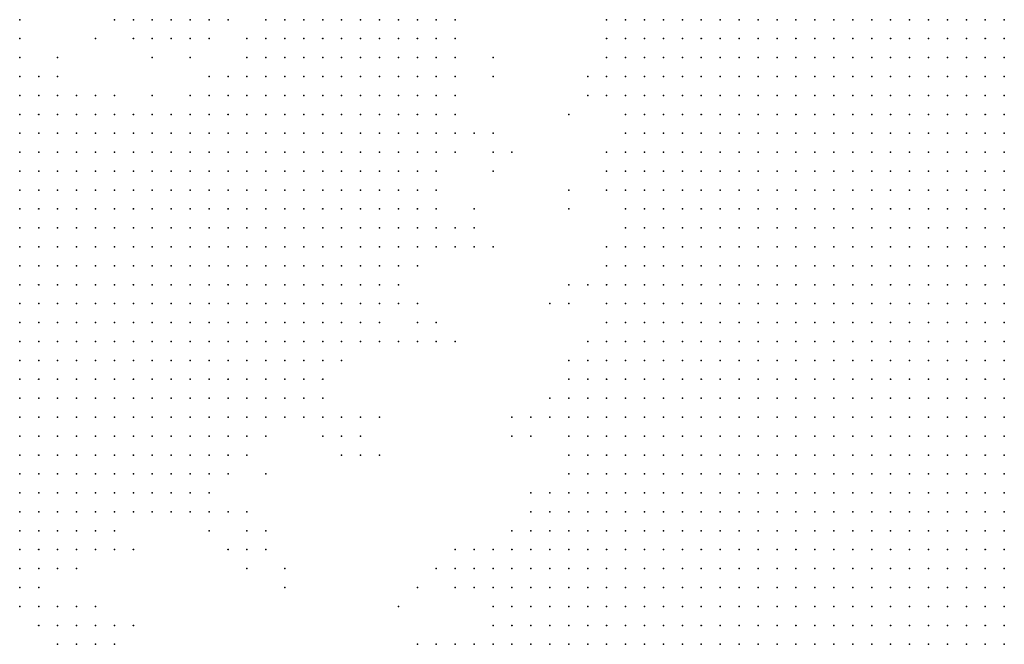
# Model space of a CAD drawing. Units: inches. Extents: x -0.86 to 0.86, y -1.11 to 1.11.
# Drawn here: x -0.1 to 0, y -0.97 to -0.9 of the extents above; entities that cross this region are included whole.
import ezdxf

# ---------------------------------------------------------------- set-up
doc = ezdxf.new("R2010")
doc.units = ezdxf.units.IN
doc.header["$MEASUREMENT"] = 0
doc.header["$PDMODE"] = 32
doc.header["$PDSIZE"] = 1e-05
for name, color, linetype in [('layer10', 10, 'Continuous'), ('layer11', 11, 'Continuous'), ('layer112', 112, 'Continuous'), ('layer12', 12, 'Continuous'), ('layer13', 13, 'Continuous'), ('layer131', 131, 'Continuous'), ('layer14', 14, 'Continuous'), ('layer15', 15, 'Continuous'), ('layer151', 151, 'Continuous'), ('layer16', 16, 'Continuous'), ('layer17', 17, 'Continuous'), ('layer171', 171, 'Continuous'), ('layer172', 172, 'Continuous'), ('layer18', 18, 'Continuous'), ('layer19', 19, 'Continuous'), ('layer20', 20, 'Continuous'), ('layer21', 21, 'Continuous'), ('layer24', 24, 'Continuous'), ('layer26', 26, 'Continuous'), ('layer27', 27, 'Continuous'), ('layer28', 28, 'Continuous'), ('layer29', 29, 'Continuous'), ('layer30', 30, 'Continuous'), ('layer31', 31, 'Continuous'), ('layer32', 32, 'Continuous'), ('layer33', 33, 'Continuous'), ('layer34', 34, 'Continuous'), ('layer35', 35, 'Continuous'), ('layer36', 36, 'Continuous'), ('layer37', 37, 'Continuous'), ('layer38', 38, 'Continuous'), ('layer39', 39, 'Continuous'), ('layer41', 41, 'Continuous'), ('layer43', 43, 'Continuous'), ('layer44', 44, 'Continuous'), ('layer45', 45, 'Continuous'), ('layer46', 46, 'Continuous'), ('layer47', 47, 'Continuous'), ('layer48', 48, 'Continuous'), ('layer49', 49, 'Continuous'), ('layer50', 50, 'Continuous'), ('layer51', 51, 'Continuous'), ('layer52', 52, 'Continuous'), ('layer53', 53, 'Continuous'), ('layer54', 54, 'Continuous'), ('layer55', 55, 'Continuous'), ('layer56', 56, 'Continuous'), ('layer58', 58, 'Continuous'), ('layer62', 62, 'Continuous'), ('layer67', 67, 'Continuous'), ('layer68', 68, 'Continuous'), ('layer69', 69, 'Continuous'), ('layer7', 7, 'Continuous'), ('layer71', 71, 'Continuous'), ('layer72', 72, 'Continuous'), ('layer73', 73, 'Continuous'), ('layer74', 74, 'Continuous'), ('layer75', 75, 'Continuous'), ('layer76', 76, 'Continuous'), ('layer77', 77, 'Continuous'), ('layer8', 8, 'Continuous'), ('layer84', 84, 'Continuous'), ('layer88', 88, 'Continuous'), ('layer89', 89, 'Continuous'), ('layer9', 9, 'Continuous')]:
    doc.layers.add(name, color=color, linetype=linetype)

msp = doc.modelspace()

# ---------------------------------------------------------------- linework, layer by layer
at = {"layer": 'layer10', "color": 10}
for p in [(-0.0066, -0.9136), (-0.0046, -0.9136), (-0.0146, -0.9156), (-0.0126, -0.9156), (-0.0106, -0.9156), (-0.0086, -0.9156), (-0.0066, -0.9156), (-0.0046, -0.9156), (-0.0026, -0.9156), (-0.0006, -0.9156), (0.0014, -0.9156), (0.0034, -0.9156), (-0.0186, -0.9176), (-0.0166, -0.9176), (-0.0146, -0.9176), (-0.0126, -0.9176), (-0.0106, -0.9176), (-0.0086, -0.9176), (-0.0066, -0.9176), (-0.0046, -0.9176), (-0.0026, -0.9176), (-0.0006, -0.9176), (0.0014, -0.9176), (0.0034, -0.9176), (-0.0206, -0.9196), (-0.0186, -0.9196), (-0.0166, -0.9196), (-0.0146, -0.9196), (-0.0126, -0.9196), (-0.0106, -0.9196), (-0.0086, -0.9196), (-0.0066, -0.9196), (-0.0046, -0.9196), (-0.0026, -0.9196), (-0.0006, -0.9196), (0.0014, -0.9196), (0.0034, -0.9196), (-0.0226, -0.9216), (-0.0206, -0.9216), (-0.0186, -0.9216), (-0.0166, -0.9216), (-0.0146, -0.9216), (-0.0126, -0.9216), (-0.0106, -0.9216), (-0.0086, -0.9216), (-0.0066, -0.9216), (-0.0046, -0.9216), (-0.0026, -0.9216), (-0.0006, -0.9216), (0.0014, -0.9216), (0.0034, -0.9216), (-0.0246, -0.9236), (-0.0226, -0.9236), (-0.0206, -0.9236), (-0.0186, -0.9236), (-0.0166, -0.9236), (-0.0146, -0.9236), (-0.0126, -0.9236), (-0.0106, -0.9236), (-0.0086, -0.9236), (-0.0066, -0.9236), (-0.0046, -0.9236), (-0.0026, -0.9236), (-0.0006, -0.9236), (0.0014, -0.9236), (0.0034, -0.9236), (-0.0266, -0.9256), (-0.0246, -0.9256), (-0.0226, -0.9256), (-0.0206, -0.9256), (-0.0186, -0.9256), (-0.0166, -0.9256), (-0.0146, -0.9256), (-0.0126, -0.9256), (-0.0106, -0.9256), (-0.0086, -0.9256), (-0.0066, -0.9256), (-0.0046, -0.9256), (-0.0026, -0.9256), (-0.0006, -0.9256), (0.0014, -0.9256), (0.0034, -0.9256), (-0.0286, -0.9276), (-0.0266, -0.9276), (-0.0246, -0.9276), (-0.0226, -0.9276), (-0.0206, -0.9276), (-0.0186, -0.9276), (-0.0166, -0.9276), (-0.0146, -0.9276), (-0.0126, -0.9276), (-0.0106, -0.9276), (-0.0086, -0.9276), (-0.0066, -0.9276), (-0.0046, -0.9276), (-0.0026, -0.9276), (-0.0006, -0.9276), (0.0014, -0.9276), (0.0034, -0.9276), (-0.0306, -0.9296), (-0.0286, -0.9296), (-0.0266, -0.9296), (-0.0246, -0.9296), (-0.0226, -0.9296), (-0.0206, -0.9296), (-0.0186, -0.9296), (-0.0166, -0.9296), (-0.0146, -0.9296), (-0.0306, -0.9316), (-0.0286, -0.9316), (-0.0266, -0.9316), (-0.0246, -0.9316), (-0.0226, -0.9316), (-0.0206, -0.9316), (-0.0186, -0.9316), (-0.0326, -0.9336), (-0.0306, -0.9336), (-0.0286, -0.9336), (-0.0266, -0.9336), (-0.0246, -0.9336), (-0.0226, -0.9336), (-0.0326, -0.9356), (-0.0306, -0.9356), (-0.0286, -0.9356), (-0.0266, -0.9356), (-0.0246, -0.9356), (-0.0346, -0.9376), (-0.0326, -0.9376), (-0.0306, -0.9376), (-0.0286, -0.9376), (-0.0346, -0.9396), (-0.0326, -0.9396), (-0.0306, -0.9396), (-0.0366, -0.9416), (-0.0346, -0.9416), (-0.0326, -0.9416), (-0.0306, -0.9416), (-0.0366, -0.9436), (-0.0346, -0.9436), (-0.0326, -0.9436), (-0.0386, -0.9456), (-0.0366, -0.9456), (-0.0346, -0.9456), (-0.0386, -0.9476), (-0.0366, -0.9476), (-0.0406, -0.9496), (-0.0386, -0.9496), (-0.0366, -0.9496), (-0.0406, -0.9516), (-0.0386, -0.9516), (-0.0426, -0.9536), (-0.0406, -0.9536), (-0.0426, -0.9556), (-0.0406, -0.9556), (-0.0446, -0.9576), (-0.0426, -0.9576), (-0.0466, -0.9596), (-0.0446, -0.9596), (-0.0426, -0.9596), (-0.0466, -0.9616), (-0.0446, -0.9616), (-0.0466, -0.9636), (-0.0486, -0.9656), (-0.0466, -0.9656), (-0.0506, -0.9676), (-0.0486, -0.9676)]:
    msp.add_point(p, dxfattribs=at)
at = {"layer": 'layer11', "color": 11}
for p in [(-0.0146, -0.9016), (-0.0126, -0.9016), (-0.0106, -0.9016), (-0.0086, -0.9016), (-0.0066, -0.9016), (-0.0046, -0.9016), (-0.0026, -0.9016), (-0.0006, -0.9016), (-0.0186, -0.9036), (-0.0166, -0.9036), (-0.0146, -0.9036), (-0.0126, -0.9036), (-0.0106, -0.9036), (-0.0086, -0.9036), (-0.0066, -0.9036), (-0.0046, -0.9036), (-0.0026, -0.9036), (-0.0006, -0.9036), (0.0014, -0.9036), (0.0034, -0.9036), (-0.0206, -0.9056), (-0.0186, -0.9056), (-0.0166, -0.9056), (-0.0146, -0.9056), (-0.0126, -0.9056), (-0.0106, -0.9056), (-0.0086, -0.9056), (-0.0066, -0.9056), (-0.0046, -0.9056), (-0.0026, -0.9056), (-0.0006, -0.9056), (0.0014, -0.9056), (0.0034, -0.9056), (-0.0226, -0.9076), (-0.0206, -0.9076), (-0.0186, -0.9076), (-0.0166, -0.9076), (-0.0146, -0.9076), (-0.0126, -0.9076), (-0.0106, -0.9076), (-0.0086, -0.9076), (-0.0066, -0.9076), (-0.0046, -0.9076), (-0.0026, -0.9076), (-0.0006, -0.9076), (0.0014, -0.9076), (0.0034, -0.9076), (-0.0246, -0.9096), (-0.0226, -0.9096), (-0.0206, -0.9096), (-0.0186, -0.9096), (-0.0166, -0.9096), (-0.0146, -0.9096), (-0.0126, -0.9096), (-0.0106, -0.9096), (-0.0086, -0.9096), (-0.0066, -0.9096), (-0.0046, -0.9096), (-0.0026, -0.9096), (-0.0006, -0.9096), (0.0014, -0.9096), (0.0034, -0.9096), (-0.0266, -0.9116), (-0.0246, -0.9116), (-0.0226, -0.9116), (-0.0206, -0.9116), (-0.0186, -0.9116), (-0.0166, -0.9116), (-0.0146, -0.9116), (-0.0126, -0.9116), (-0.0106, -0.9116), (-0.0086, -0.9116), (-0.0066, -0.9116), (-0.0046, -0.9116), (-0.0026, -0.9116), (-0.0006, -0.9116), (0.0014, -0.9116), (0.0034, -0.9116), (-0.0286, -0.9136), (-0.0266, -0.9136), (-0.0246, -0.9136), (-0.0226, -0.9136), (-0.0206, -0.9136), (-0.0186, -0.9136), (-0.0166, -0.9136), (-0.0146, -0.9136), (-0.0126, -0.9136), (-0.0106, -0.9136), (-0.0086, -0.9136), (-0.0026, -0.9136), (-0.0006, -0.9136), (0.0014, -0.9136), (0.0034, -0.9136), (-0.0286, -0.9156), (-0.0266, -0.9156), (-0.0246, -0.9156), (-0.0226, -0.9156), (-0.0206, -0.9156), (-0.0186, -0.9156), (-0.0166, -0.9156), (-0.0306, -0.9176), (-0.0286, -0.9176), (-0.0266, -0.9176), (-0.0246, -0.9176), (-0.0226, -0.9176), (-0.0206, -0.9176), (-0.0306, -0.9196), (-0.0286, -0.9196), (-0.0266, -0.9196), (-0.0246, -0.9196), (-0.0226, -0.9196), (-0.0326, -0.9216), (-0.0306, -0.9216), (-0.0286, -0.9216), (-0.0266, -0.9216), (-0.0246, -0.9216), (-0.0326, -0.9236), (-0.0306, -0.9236), (-0.0286, -0.9236), (-0.0266, -0.9236), (-0.0326, -0.9256), (-0.0306, -0.9256), (-0.0286, -0.9256), (-0.0346, -0.9276), (-0.0326, -0.9276), (-0.0306, -0.9276), (-0.0346, -0.9296), (-0.0326, -0.9296), (-0.0346, -0.9316), (-0.0326, -0.9316), (-0.0366, -0.9336), (-0.0346, -0.9336), (-0.0366, -0.9356), (-0.0346, -0.9356), (-0.0366, -0.9376), (-0.0386, -0.9396), (-0.0366, -0.9396), (-0.0386, -0.9416), (-0.0406, -0.9436), (-0.0386, -0.9436), (-0.0406, -0.9456), (-0.0406, -0.9476), (-0.0426, -0.9496), (-0.0426, -0.9516), (-0.0446, -0.9536), (-0.0446, -0.9556), (-0.0466, -0.9576), (-0.0486, -0.9596), (-0.0486, -0.9616), (-0.0486, -0.9636)]:
    msp.add_point(p, dxfattribs=at)
at = {"layer": 'layer112', "color": 112}
msp.add_point((-0.0526, -0.9216), dxfattribs=at)
at = {"layer": 'layer12', "color": 12}
for p in [(-0.0286, -0.9016), (-0.0266, -0.9016), (-0.0246, -0.9016), (-0.0226, -0.9016), (-0.0206, -0.9016), (-0.0186, -0.9016), (-0.0166, -0.9016), (0.0014, -0.9016), (0.0034, -0.9016), (-0.0306, -0.9036), (-0.0286, -0.9036), (-0.0266, -0.9036), (-0.0246, -0.9036), (-0.0226, -0.9036), (-0.0206, -0.9036), (-0.0306, -0.9056), (-0.0286, -0.9056), (-0.0266, -0.9056), (-0.0246, -0.9056), (-0.0226, -0.9056), (-0.0326, -0.9076), (-0.0306, -0.9076), (-0.0286, -0.9076), (-0.0266, -0.9076), (-0.0246, -0.9076), (-0.0326, -0.9096), (-0.0306, -0.9096), (-0.0286, -0.9096), (-0.0266, -0.9096), (-0.0326, -0.9116), (-0.0306, -0.9116), (-0.0286, -0.9116), (-0.0326, -0.9136), (-0.0306, -0.9136), (-0.0326, -0.9156), (-0.0306, -0.9156), (-0.0346, -0.9176), (-0.0326, -0.9176), (-0.0346, -0.9196), (-0.0326, -0.9196), (-0.0346, -0.9216), (-0.0346, -0.9236), (-0.0366, -0.9256), (-0.0346, -0.9256), (-0.0366, -0.9276), (-0.0366, -0.9296), (-0.0366, -0.9316), (-0.0386, -0.9336), (-0.0386, -0.9356), (-0.0386, -0.9376), (-0.0406, -0.9396), (-0.0406, -0.9416), (-0.0426, -0.9456), (-0.0426, -0.9476), (-0.0446, -0.9516), (-0.0466, -0.9556), (-0.0486, -0.9576), (-0.0506, -0.9656), (-0.0526, -0.9676)]:
    msp.add_point(p, dxfattribs=at)
at = {"layer": 'layer13', "color": 13}
for p in [(-0.0346, -0.9016), (-0.0326, -0.9016), (-0.0306, -0.9016), (-0.0346, -0.9036), (-0.0326, -0.9036), (-0.0346, -0.9056), (-0.0326, -0.9056), (-0.0346, -0.9076), (-0.0346, -0.9096), (-0.0346, -0.9116), (-0.0346, -0.9136), (-0.0366, -0.9156), (-0.0346, -0.9156), (-0.0366, -0.9176), (-0.0366, -0.9196), (-0.0366, -0.9216), (-0.0366, -0.9236), (-0.0386, -0.9276), (-0.0386, -0.9296), (-0.0386, -0.9316), (-0.0426, -0.9416), (-0.0426, -0.9436)]:
    msp.add_point(p, dxfattribs=at)
at = {"layer": 'layer131', "color": 131}
msp.add_point((-0.0586, -0.9676), dxfattribs=at)
at = {"layer": 'layer14', "color": 14}
for p in [(-0.0366, -0.9016), (-0.0366, -0.9036), (-0.0366, -0.9056), (-0.0366, -0.9076), (-0.0366, -0.9096), (-0.0366, -0.9116), (-0.0366, -0.9136), (-0.0406, -0.9376), (-0.0506, -0.9576), (-0.0506, -0.9596), (-0.0506, -0.9636)]:
    msp.add_point(p, dxfattribs=at)
at = {"layer": 'layer15', "color": 15}
for p in [(-0.0386, -0.9176), (-0.0386, -0.9256), (-0.0406, -0.9296), (-0.0446, -0.9436)]:
    msp.add_point(p, dxfattribs=at)
at = {"layer": 'layer151', "color": 151}
msp.add_point((-0.0606, -0.9636), dxfattribs=at)
at = {"layer": 'layer16', "color": 16}
for p in [(-0.0386, -0.9016), (-0.0386, -0.9036), (-0.0386, -0.9056), (-0.0386, -0.9076), (-0.0386, -0.9196), (-0.0486, -0.9556)]:
    msp.add_point(p, dxfattribs=at)
at = {"layer": 'layer17', "color": 17}
msp.add_point((-0.0386, -0.9156), dxfattribs=at)
at = {"layer": 'layer171', "color": 171}
msp.add_point((-0.0746, -0.9496), dxfattribs=at)
at = {"layer": 'layer172', "color": 172}
msp.add_point((-0.0826, -0.9056), dxfattribs=at)
at = {"layer": 'layer18', "color": 18}
msp.add_point((-0.0466, -0.9536), dxfattribs=at)
at = {"layer": 'layer19', "color": 19}
msp.add_point((-0.0526, -0.9576), dxfattribs=at)
at = {"layer": 'layer20', "color": 20}
for p in [(-0.0386, -0.9096), (-0.0546, -0.9676)]:
    msp.add_point(p, dxfattribs=at)
at = {"layer": 'layer21', "color": 21}
msp.add_point((-0.0406, -0.9076), dxfattribs=at)
at = {"layer": 'layer24', "color": 24}
msp.add_point((-0.0466, -0.9436), dxfattribs=at)
at = {"layer": 'layer26', "color": 26}
for p in [(-0.1006, -0.9096), (-0.1006, -0.9116), (-0.0986, -0.9116), (-0.1006, -0.9136), (-0.0986, -0.9136), (-0.0966, -0.9136), (-0.1006, -0.9156), (-0.0986, -0.9156), (-0.0966, -0.9156), (-0.1006, -0.9176), (-0.0986, -0.9176), (-0.0966, -0.9176), (-0.0946, -0.9176), (-0.1006, -0.9196), (-0.0986, -0.9196), (-0.0966, -0.9196), (-0.0946, -0.9196), (-0.1006, -0.9216), (-0.0986, -0.9216), (-0.0966, -0.9216), (-0.0946, -0.9216), (-0.0926, -0.9216), (-0.1006, -0.9236), (-0.0986, -0.9236), (-0.0966, -0.9236), (-0.0946, -0.9236), (-0.0926, -0.9236), (-0.1006, -0.9256), (-0.0986, -0.9256), (-0.0966, -0.9256), (-0.0946, -0.9256), (-0.0926, -0.9256), (-0.1006, -0.9276), (-0.0986, -0.9276), (-0.0966, -0.9276), (-0.0946, -0.9276), (-0.0926, -0.9276), (-0.1006, -0.9296), (-0.0986, -0.9296), (-0.0966, -0.9296), (-0.0946, -0.9296), (-0.0926, -0.9296), (-0.1006, -0.9316), (-0.0986, -0.9316), (-0.0966, -0.9316), (-0.0946, -0.9316), (-0.0926, -0.9316), (-0.1006, -0.9336), (-0.0986, -0.9336), (-0.0966, -0.9336), (-0.0946, -0.9336), (-0.0926, -0.9336), (-0.1006, -0.9356), (-0.0986, -0.9356), (-0.0966, -0.9356), (-0.0946, -0.9356), (-0.0926, -0.9356), (-0.1006, -0.9376), (-0.0986, -0.9376), (-0.0966, -0.9376), (-0.0946, -0.9376), (-0.1006, -0.9396), (-0.0986, -0.9396), (-0.0966, -0.9396), (-0.0946, -0.9396), (-0.1006, -0.9416), (-0.0986, -0.9416), (-0.0966, -0.9416), (-0.1006, -0.9436), (-0.0986, -0.9436), (-0.1006, -0.9456), (-0.0986, -0.9456), (-0.0546, -0.9576)]:
    msp.add_point(p, dxfattribs=at)
at = {"layer": 'layer27', "color": 27}
for p in [(-0.1006, -0.9056), (-0.1006, -0.9076), (-0.0986, -0.9096), (-0.0966, -0.9116), (-0.0946, -0.9116), (-0.0946, -0.9136), (-0.0926, -0.9136), (-0.0946, -0.9156), (-0.0926, -0.9156), (-0.0906, -0.9156), (-0.0886, -0.9156), (-0.0926, -0.9176), (-0.0906, -0.9176), (-0.0886, -0.9176), (-0.0866, -0.9176), (-0.0926, -0.9196), (-0.0906, -0.9196), (-0.0886, -0.9196), (-0.0866, -0.9196), (-0.0906, -0.9216), (-0.0886, -0.9216), (-0.0866, -0.9216), (-0.0846, -0.9216), (-0.0906, -0.9236), (-0.0886, -0.9236), (-0.0866, -0.9236), (-0.0846, -0.9236), (-0.0906, -0.9256), (-0.0886, -0.9256), (-0.0866, -0.9256), (-0.0846, -0.9256), (-0.0826, -0.9256), (-0.0906, -0.9276), (-0.0886, -0.9276), (-0.0866, -0.9276), (-0.0846, -0.9276), (-0.0826, -0.9276), (-0.0906, -0.9296), (-0.0886, -0.9296), (-0.0866, -0.9296), (-0.0846, -0.9296), (-0.0826, -0.9296), (-0.0906, -0.9316), (-0.0886, -0.9316), (-0.0866, -0.9316), (-0.0846, -0.9316), (-0.0826, -0.9316), (-0.0906, -0.9336), (-0.0886, -0.9336), (-0.0866, -0.9336), (-0.0846, -0.9336), (-0.0826, -0.9336), (-0.0906, -0.9356), (-0.0886, -0.9356), (-0.0866, -0.9356), (-0.0846, -0.9356), (-0.0826, -0.9356), (-0.0926, -0.9376), (-0.0906, -0.9376), (-0.0886, -0.9376), (-0.0866, -0.9376), (-0.0846, -0.9376), (-0.0926, -0.9396), (-0.0906, -0.9396), (-0.0886, -0.9396), (-0.0866, -0.9396), (-0.0846, -0.9396), (-0.0946, -0.9416), (-0.0926, -0.9416), (-0.0906, -0.9416), (-0.0886, -0.9416), (-0.0866, -0.9416), (-0.0966, -0.9436), (-0.0946, -0.9436), (-0.0926, -0.9436), (-0.0906, -0.9436), (-0.0886, -0.9436), (-0.0866, -0.9436), (-0.0966, -0.9456), (-0.0946, -0.9456), (-0.0926, -0.9456), (-0.0906, -0.9456), (-0.0886, -0.9456), (-0.1006, -0.9476), (-0.0986, -0.9476), (-0.0966, -0.9476), (-0.0946, -0.9476), (-0.0926, -0.9476), (-0.0906, -0.9476), (-0.1006, -0.9496), (-0.0986, -0.9496), (-0.0966, -0.9496), (-0.0946, -0.9496), (-0.1006, -0.9516), (-0.0986, -0.9516), (-0.0966, -0.9516), (-0.1006, -0.9536), (-0.0546, -0.9596)]:
    msp.add_point(p, dxfattribs=at)
at = {"layer": 'layer28', "color": 28}
for p in [(-0.0986, -0.9076), (-0.0966, -0.9096), (-0.0926, -0.9116), (-0.0906, -0.9136), (-0.0886, -0.9136), (-0.0866, -0.9136), (-0.0866, -0.9156), (-0.0846, -0.9156), (-0.0826, -0.9156), (-0.0846, -0.9176), (-0.0826, -0.9176), (-0.0806, -0.9176), (-0.0786, -0.9176), (-0.0846, -0.9196), (-0.0826, -0.9196), (-0.0806, -0.9196), (-0.0786, -0.9196), (-0.0766, -0.9196), (-0.0826, -0.9216), (-0.0806, -0.9216), (-0.0786, -0.9216), (-0.0766, -0.9216), (-0.0826, -0.9236), (-0.0806, -0.9236), (-0.0786, -0.9236), (-0.0766, -0.9236), (-0.0746, -0.9236), (-0.0806, -0.9256), (-0.0786, -0.9256), (-0.0766, -0.9256), (-0.0746, -0.9256), (-0.0806, -0.9276), (-0.0786, -0.9276), (-0.0766, -0.9276), (-0.0746, -0.9276), (-0.0806, -0.9296), (-0.0786, -0.9296), (-0.0766, -0.9296), (-0.0746, -0.9296), (-0.0806, -0.9316), (-0.0786, -0.9316), (-0.0766, -0.9316), (-0.0746, -0.9316), (-0.0806, -0.9336), (-0.0786, -0.9336), (-0.0766, -0.9336), (-0.0746, -0.9336), (-0.0806, -0.9356), (-0.0786, -0.9356), (-0.0766, -0.9356), (-0.0826, -0.9376), (-0.0806, -0.9376), (-0.0786, -0.9376), (-0.0766, -0.9376), (-0.0826, -0.9396), (-0.0806, -0.9396), (-0.0786, -0.9396), (-0.0846, -0.9416), (-0.0826, -0.9416), (-0.0806, -0.9416), (-0.0786, -0.9416), (-0.0846, -0.9436), (-0.0826, -0.9436), (-0.0806, -0.9436), (-0.0866, -0.9456), (-0.0846, -0.9456), (-0.0826, -0.9456), (-0.0886, -0.9476), (-0.0866, -0.9476), (-0.0846, -0.9476), (-0.0926, -0.9496), (-0.0906, -0.9496), (-0.0886, -0.9496), (-0.0866, -0.9496), (-0.0946, -0.9516), (-0.0926, -0.9516), (-0.0906, -0.9516), (-0.0986, -0.9536), (-0.0966, -0.9536), (-0.0946, -0.9536), (-0.0926, -0.9536), (-0.1006, -0.9556), (-0.0986, -0.9556), (-0.0966, -0.9556), (-0.1006, -0.9576)]:
    msp.add_point(p, dxfattribs=at)
at = {"layer": 'layer29', "color": 29}
for p in [(-0.1006, -0.9036), (-0.0946, -0.9096), (-0.0906, -0.9116), (-0.0886, -0.9116), (-0.0846, -0.9136), (-0.0826, -0.9136), (-0.0806, -0.9136), (-0.0786, -0.9136), (-0.0766, -0.9136), (-0.0746, -0.9136), (-0.0806, -0.9156), (-0.0786, -0.9156), (-0.0766, -0.9156), (-0.0746, -0.9156), (-0.0726, -0.9156), (-0.0766, -0.9176), (-0.0746, -0.9176), (-0.0726, -0.9176), (-0.0706, -0.9176), (-0.0746, -0.9196), (-0.0726, -0.9196), (-0.0706, -0.9196), (-0.0686, -0.9196), (-0.0746, -0.9216), (-0.0726, -0.9216), (-0.0706, -0.9216), (-0.0686, -0.9216), (-0.0726, -0.9236), (-0.0706, -0.9236), (-0.0686, -0.9236), (-0.0726, -0.9256), (-0.0706, -0.9256), (-0.0686, -0.9256), (-0.0726, -0.9276), (-0.0706, -0.9276), (-0.0686, -0.9276), (-0.0726, -0.9296), (-0.0706, -0.9296), (-0.0686, -0.9296), (-0.0726, -0.9316), (-0.0706, -0.9316), (-0.0686, -0.9316), (-0.0726, -0.9336), (-0.0706, -0.9336), (-0.0746, -0.9356), (-0.0726, -0.9356), (-0.0706, -0.9356), (-0.0746, -0.9376), (-0.0726, -0.9376), (-0.0766, -0.9396), (-0.0746, -0.9396), (-0.0766, -0.9416), (-0.0746, -0.9416), (-0.0786, -0.9436), (-0.0766, -0.9436), (-0.0806, -0.9456), (-0.0786, -0.9456), (-0.0826, -0.9476), (-0.0806, -0.9476), (-0.0846, -0.9496), (-0.0826, -0.9496), (-0.0886, -0.9516), (-0.0866, -0.9516), (-0.0906, -0.9536), (-0.0886, -0.9536), (-0.0946, -0.9556), (-0.0926, -0.9556), (-0.0986, -0.9576), (-0.0966, -0.9576), (-0.1006, -0.9596), (-0.0986, -0.9596)]:
    msp.add_point(p, dxfattribs=at)
at = {"layer": 'layer30', "color": 30}
for p in [(-0.0966, -0.9076), (-0.0766, -0.9096), (-0.0746, -0.9096), (-0.0726, -0.9096), (-0.0866, -0.9116), (-0.0846, -0.9116), (-0.0826, -0.9116), (-0.0806, -0.9116), (-0.0786, -0.9116), (-0.0766, -0.9116), (-0.0746, -0.9116), (-0.0726, -0.9116), (-0.0706, -0.9116), (-0.0686, -0.9116), (-0.0726, -0.9136), (-0.0706, -0.9136), (-0.0686, -0.9136), (-0.0666, -0.9136), (-0.0706, -0.9156), (-0.0686, -0.9156), (-0.0666, -0.9156), (-0.0646, -0.9156), (-0.0686, -0.9176), (-0.0666, -0.9176), (-0.0646, -0.9176), (-0.0666, -0.9196), (-0.0646, -0.9196), (-0.0666, -0.9216), (-0.0646, -0.9216), (-0.0666, -0.9236), (-0.0646, -0.9236), (-0.0666, -0.9256), (-0.0646, -0.9256), (-0.0666, -0.9276), (-0.0646, -0.9276), (-0.0666, -0.9296), (-0.0646, -0.9296), (-0.0666, -0.9316), (-0.0686, -0.9336), (-0.0666, -0.9336), (-0.0686, -0.9356), (-0.0706, -0.9376), (-0.0686, -0.9376), (-0.0726, -0.9396), (-0.0706, -0.9396), (-0.0726, -0.9416), (-0.0746, -0.9436), (-0.0486, -0.9436), (-0.0766, -0.9456), (-0.0786, -0.9476), (-0.0806, -0.9496), (-0.0846, -0.9516), (-0.0826, -0.9516), (-0.0866, -0.9536), (-0.0906, -0.9556), (-0.0946, -0.9576), (-0.0966, -0.9596), (-0.0566, -0.9596), (-0.1006, -0.9616), (-0.0546, -0.9616)]:
    msp.add_point(p, dxfattribs=at)
at = {"layer": 'layer31', "color": 31}
for p in [(-0.0706, -0.9056), (-0.0686, -0.9056), (-0.0746, -0.9076), (-0.0726, -0.9076), (-0.0706, -0.9076), (-0.0686, -0.9076), (-0.0666, -0.9076), (-0.0646, -0.9076), (-0.0926, -0.9096), (-0.0806, -0.9096), (-0.0786, -0.9096), (-0.0706, -0.9096), (-0.0686, -0.9096), (-0.0666, -0.9096), (-0.0646, -0.9096), (-0.0626, -0.9096), (-0.0666, -0.9116), (-0.0646, -0.9116), (-0.0626, -0.9116), (-0.0606, -0.9116), (-0.0646, -0.9136), (-0.0626, -0.9136), (-0.0606, -0.9136), (-0.0626, -0.9156), (-0.0606, -0.9156), (-0.0626, -0.9176), (-0.0606, -0.9176), (-0.0626, -0.9196), (-0.0606, -0.9196), (-0.0626, -0.9216), (-0.0606, -0.9216), (-0.0626, -0.9236), (-0.0606, -0.9236), (-0.0626, -0.9256), (-0.0626, -0.9276), (-0.0626, -0.9296), (-0.0646, -0.9316), (-0.0446, -0.9316), (-0.0646, -0.9336), (-0.0666, -0.9356), (-0.0686, -0.9396), (-0.0706, -0.9416), (-0.0726, -0.9436), (-0.0486, -0.9456), (-0.0466, -0.9456), (-0.0806, -0.9516), (-0.0846, -0.9536), (-0.0826, -0.9536), (-0.0926, -0.9576), (-0.0986, -0.9616)]:
    msp.add_point(p, dxfattribs=at)
at = {"layer": 'layer32', "color": 32}
for p in [(-0.0686, -0.9016), (-0.0666, -0.9016), (-0.0646, -0.9016), (-0.0726, -0.9036), (-0.0706, -0.9036), (-0.0686, -0.9036), (-0.0666, -0.9036), (-0.0646, -0.9036), (-0.0626, -0.9036), (-0.0746, -0.9056), (-0.0726, -0.9056), (-0.0666, -0.9056), (-0.0646, -0.9056), (-0.0626, -0.9056), (-0.0606, -0.9056), (-0.0766, -0.9076), (-0.0626, -0.9076), (-0.0606, -0.9076), (-0.0586, -0.9076), (-0.0826, -0.9096), (-0.0606, -0.9096), (-0.0586, -0.9096), (-0.0586, -0.9116), (-0.0586, -0.9136), (-0.0586, -0.9156), (-0.0586, -0.9176), (-0.0586, -0.9196), (-0.0586, -0.9216), (-0.0586, -0.9236), (-0.0606, -0.9256), (-0.0606, -0.9276), (-0.0626, -0.9316), (-0.0426, -0.9316), (-0.0406, -0.9356), (-0.0666, -0.9376), (-0.0706, -0.9436), (-0.0746, -0.9456), (-0.0766, -0.9476), (-0.0786, -0.9496)]:
    msp.add_point(p, dxfattribs=at)
at = {"layer": 'layer33', "color": 33}
for p in [(-0.0726, -0.9016), (-0.0706, -0.9016), (-0.0626, -0.9016), (-0.0606, -0.9016), (-0.0586, -0.9016), (-0.0606, -0.9036), (-0.0586, -0.9036), (-0.0586, -0.9056), (-0.0786, -0.9076), (-0.0566, -0.9076), (-0.0566, -0.9096), (-0.0406, -0.9096), (-0.0566, -0.9116), (-0.0566, -0.9136), (-0.0566, -0.9156), (-0.0566, -0.9176), (-0.0426, -0.9196), (-0.0586, -0.9256), (-0.0626, -0.9336), (-0.0646, -0.9356), (-0.0686, -0.9416), (-0.0946, -0.9596), (-0.1006, -0.9636), (-0.0986, -0.9636)]:
    msp.add_point(p, dxfattribs=at)
at = {"layer": 'layer34', "color": 34}
for p in [(-0.0566, -0.9016), (-0.0746, -0.9036), (-0.0566, -0.9036), (-0.0766, -0.9056), (-0.0566, -0.9056), (-0.0906, -0.9096), (-0.0566, -0.9196), (-0.0606, -0.9296), (-0.0426, -0.9376), (-0.0806, -0.9536), (-0.0526, -0.9596)]:
    msp.add_point(p, dxfattribs=at)
at = {"layer": 'layer35', "color": 35}
for p in [(-0.0546, -0.9056), (-0.0546, -0.9076), (-0.0546, -0.9096), (-0.0546, -0.9156), (-0.0466, -0.9516), (-0.0906, -0.9576)]:
    msp.add_point(p, dxfattribs=at)
at = {"layer": 'layer36', "color": 36}
for p in [(-0.0546, -0.9016), (-0.0546, -0.9036), (-0.0546, -0.9116), (-0.0546, -0.9136), (-0.0566, -0.9216)]:
    msp.add_point(p, dxfattribs=at)
at = {"layer": 'layer37', "color": 37}
for p in [(-0.0746, -0.9016), (-0.0866, -0.9096), (-0.0566, -0.9236), (-0.0806, -0.9556), (-0.0526, -0.9616), (-0.0986, -0.9656), (-0.0566, -0.9676)]:
    msp.add_point(p, dxfattribs=at)
at = {"layer": 'layer38', "color": 38}
msp.add_point((-0.0566, -0.9256), dxfattribs=at)
at = {"layer": 'layer39', "color": 39}
for p in [(-0.0426, -0.9396), (-0.0686, -0.9456), (-0.0506, -0.9616)]:
    msp.add_point(p, dxfattribs=at)
at = {"layer": 'layer41', "color": 41}
msp.add_point((-0.0606, -0.9356), dxfattribs=at)
at = {"layer": 'layer43', "color": 43}
for p in [(-0.0426, -0.9296), (-0.0966, -0.9676)]:
    msp.add_point(p, dxfattribs=at)
at = {"layer": 'layer44', "color": 44}
msp.add_point((-0.0606, -0.9316), dxfattribs=at)
at = {"layer": 'layer45', "color": 45}
msp.add_point((-0.0786, -0.9576), dxfattribs=at)
at = {"layer": 'layer46', "color": 46}
for p in [(-0.1006, -0.9016), (-0.0946, -0.9676)]:
    msp.add_point(p, dxfattribs=at)
at = {"layer": 'layer47', "color": 47}
for p in [(-0.0886, -0.9016), (-0.0866, -0.9016), (-0.0966, -0.9056), (-0.0546, -0.9256), (-0.0666, -0.9456), (-0.0766, -0.9576), (-0.0946, -0.9656), (-0.0926, -0.9676)]:
    msp.add_point(p, dxfattribs=at)
at = {"layer": 'layer48', "color": 48}
for p in [(-0.0906, -0.9016), (-0.0846, -0.9016), (-0.0586, -0.9356), (-0.0766, -0.9556), (-0.0926, -0.9656)]:
    msp.add_point(p, dxfattribs=at)
at = {"layer": 'layer49', "color": 49}
for p in [(-0.0826, -0.9016), (-0.0866, -0.9036), (-0.0646, -0.9456), (-0.0666, -0.9476)]:
    msp.add_point(p, dxfattribs=at)
at = {"layer": 'layer50', "color": 50}
for p in [(-0.0886, -0.9036), (-0.0846, -0.9036), (-0.0806, -0.9076), (-0.0746, -0.9556), (-0.0746, -0.9576), (-0.0946, -0.9636), (-0.0906, -0.9676)]:
    msp.add_point(p, dxfattribs=at)
at = {"layer": 'layer51', "color": 51}
for p in [(-0.0806, -0.9016), (-0.0826, -0.9036), (-0.0506, -0.9076), (-0.0586, -0.9336), (-0.0666, -0.9436), (-0.0586, -0.9616)]:
    msp.add_point(p, dxfattribs=at)
at = {"layer": 'layer52', "color": 52}
for p in [(-0.0506, -0.9156), (-0.0526, -0.9256), (-0.0566, -0.9356), (-0.0646, -0.9436), (-0.0646, -0.9476), (-0.0766, -0.9536), (-0.0926, -0.9636), (-0.0906, -0.9656)]:
    msp.add_point(p, dxfattribs=at)
at = {"layer": 'layer53', "color": 53}
for p in [(-0.0426, -0.9216), (-0.0546, -0.9236), (-0.0766, -0.9596)]:
    msp.add_point(p, dxfattribs=at)
at = {"layer": 'layer54', "color": 54}
for p in [(-0.0526, -0.9236), (-0.0586, -0.9276), (-0.0566, -0.9336), (-0.0786, -0.9536)]:
    msp.add_point(p, dxfattribs=at)
at = {"layer": 'layer55', "color": 55}
msp.add_point((-0.0766, -0.9036), dxfattribs=at)
at = {"layer": 'layer56', "color": 56}
for p in [(-0.0786, -0.9016), (-0.0506, -0.9056), (-0.0626, -0.9356)]:
    msp.add_point(p, dxfattribs=at)
at = {"layer": 'layer58', "color": 58}
msp.add_point((-0.0426, -0.9116), dxfattribs=at)
at = {"layer": 'layer62', "color": 62}
msp.add_point((-0.0966, -0.9656), dxfattribs=at)
at = {"layer": 'layer67', "color": 67}
for p in [(-0.0626, -0.9436), (-0.0886, -0.9576)]:
    msp.add_point(p, dxfattribs=at)
at = {"layer": 'layer68', "color": 68}
msp.add_point((-0.0886, -0.9656), dxfattribs=at)
at = {"layer": 'layer69', "color": 69}
for p in [(-0.0866, -0.9056), (-0.0626, -0.9476)]:
    msp.add_point(p, dxfattribs=at)
at = {"layer": 'layer7', "color": 7}
for p in [(-0.0126, -0.9656), (-0.0106, -0.9656), (-0.0086, -0.9656), (-0.0066, -0.9656), (-0.0046, -0.9656), (-0.0026, -0.9656), (-0.0006, -0.9656), (0.0014, -0.9656), (0.0034, -0.9656), (-0.0186, -0.9676), (-0.0166, -0.9676), (-0.0146, -0.9676), (-0.0126, -0.9676), (-0.0106, -0.9676), (-0.0086, -0.9676), (-0.0066, -0.9676), (-0.0046, -0.9676), (-0.0026, -0.9676), (-0.0006, -0.9676), (0.0014, -0.9676), (0.0034, -0.9676)]:
    msp.add_point(p, dxfattribs=at)
at = {"layer": 'layer71', "color": 71}
for p in [(-0.0806, -0.9036), (-0.0506, -0.9256), (-0.0726, -0.9596)]:
    msp.add_point(p, dxfattribs=at)
at = {"layer": 'layer72', "color": 72}
msp.add_point((-0.0926, -0.9036), dxfattribs=at)
at = {"layer": 'layer73', "color": 73}
msp.add_point((-0.0486, -0.9156), dxfattribs=at)
at = {"layer": 'layer74', "color": 74}
msp.add_point((-0.0506, -0.9176), dxfattribs=at)
at = {"layer": 'layer75', "color": 75}
msp.add_point((-0.0726, -0.9616), dxfattribs=at)
at = {"layer": 'layer76', "color": 76}
msp.add_point((-0.0546, -0.9356), dxfattribs=at)
at = {"layer": 'layer77', "color": 77}
for p in [(-0.0526, -0.9136), (-0.0966, -0.9636)]:
    msp.add_point(p, dxfattribs=at)
at = {"layer": 'layer8', "color": 8}
for p in [(-0.0106, -0.9456), (-0.0086, -0.9456), (-0.0066, -0.9456), (-0.0046, -0.9456), (-0.0026, -0.9456), (-0.0006, -0.9456), (0.0014, -0.9456), (0.0034, -0.9456), (-0.0166, -0.9476), (-0.0146, -0.9476), (-0.0126, -0.9476), (-0.0106, -0.9476), (-0.0086, -0.9476), (-0.0066, -0.9476), (-0.0046, -0.9476), (-0.0026, -0.9476), (-0.0006, -0.9476), (0.0014, -0.9476), (0.0034, -0.9476), (-0.0206, -0.9496), (-0.0186, -0.9496), (-0.0166, -0.9496), (-0.0146, -0.9496), (-0.0126, -0.9496), (-0.0106, -0.9496), (-0.0086, -0.9496), (-0.0066, -0.9496), (-0.0046, -0.9496), (-0.0026, -0.9496), (-0.0006, -0.9496), (0.0014, -0.9496), (0.0034, -0.9496), (-0.0246, -0.9516), (-0.0226, -0.9516), (-0.0206, -0.9516), (-0.0186, -0.9516), (-0.0166, -0.9516), (-0.0146, -0.9516), (-0.0126, -0.9516), (-0.0106, -0.9516), (-0.0086, -0.9516), (-0.0066, -0.9516), (-0.0046, -0.9516), (-0.0026, -0.9516), (-0.0006, -0.9516), (0.0014, -0.9516), (0.0034, -0.9516), (-0.0266, -0.9536), (-0.0246, -0.9536), (-0.0226, -0.9536), (-0.0206, -0.9536), (-0.0186, -0.9536), (-0.0166, -0.9536), (-0.0146, -0.9536), (-0.0126, -0.9536), (-0.0106, -0.9536), (-0.0086, -0.9536), (-0.0066, -0.9536), (-0.0046, -0.9536), (-0.0026, -0.9536), (-0.0006, -0.9536), (0.0014, -0.9536), (0.0034, -0.9536), (-0.0286, -0.9556), (-0.0266, -0.9556), (-0.0246, -0.9556), (-0.0226, -0.9556), (-0.0206, -0.9556), (-0.0186, -0.9556), (-0.0166, -0.9556), (-0.0146, -0.9556), (-0.0126, -0.9556), (-0.0106, -0.9556), (-0.0086, -0.9556), (-0.0066, -0.9556), (-0.0046, -0.9556), (-0.0026, -0.9556), (-0.0006, -0.9556), (0.0014, -0.9556), (0.0034, -0.9556), (-0.0326, -0.9576), (-0.0306, -0.9576), (-0.0286, -0.9576), (-0.0266, -0.9576), (-0.0246, -0.9576), (-0.0226, -0.9576), (-0.0206, -0.9576), (-0.0186, -0.9576), (-0.0166, -0.9576), (-0.0146, -0.9576), (-0.0126, -0.9576), (-0.0106, -0.9576), (-0.0086, -0.9576), (-0.0066, -0.9576), (-0.0046, -0.9576), (-0.0026, -0.9576), (-0.0006, -0.9576), (0.0014, -0.9576), (0.0034, -0.9576), (-0.0346, -0.9596), (-0.0326, -0.9596), (-0.0306, -0.9596), (-0.0286, -0.9596), (-0.0266, -0.9596), (-0.0246, -0.9596), (-0.0226, -0.9596), (-0.0206, -0.9596), (-0.0186, -0.9596), (-0.0166, -0.9596), (-0.0146, -0.9596), (-0.0126, -0.9596), (-0.0106, -0.9596), (-0.0086, -0.9596), (-0.0066, -0.9596), (-0.0046, -0.9596), (-0.0026, -0.9596), (-0.0006, -0.9596), (0.0014, -0.9596), (0.0034, -0.9596), (-0.0366, -0.9616), (-0.0346, -0.9616), (-0.0326, -0.9616), (-0.0306, -0.9616), (-0.0286, -0.9616), (-0.0266, -0.9616), (-0.0246, -0.9616), (-0.0226, -0.9616), (-0.0206, -0.9616), (-0.0186, -0.9616), (-0.0166, -0.9616), (-0.0146, -0.9616), (-0.0126, -0.9616), (-0.0106, -0.9616), (-0.0086, -0.9616), (-0.0066, -0.9616), (-0.0046, -0.9616), (-0.0026, -0.9616), (-0.0006, -0.9616), (0.0014, -0.9616), (0.0034, -0.9616), (-0.0386, -0.9636), (-0.0366, -0.9636), (-0.0346, -0.9636), (-0.0326, -0.9636), (-0.0306, -0.9636), (-0.0286, -0.9636), (-0.0266, -0.9636), (-0.0246, -0.9636), (-0.0226, -0.9636), (-0.0206, -0.9636), (-0.0186, -0.9636), (-0.0166, -0.9636), (-0.0146, -0.9636), (-0.0126, -0.9636), (-0.0106, -0.9636), (-0.0086, -0.9636), (-0.0066, -0.9636), (-0.0046, -0.9636), (-0.0026, -0.9636), (-0.0006, -0.9636), (0.0014, -0.9636), (0.0034, -0.9636), (-0.0386, -0.9656), (-0.0366, -0.9656), (-0.0346, -0.9656), (-0.0326, -0.9656), (-0.0306, -0.9656), (-0.0286, -0.9656), (-0.0266, -0.9656), (-0.0246, -0.9656), (-0.0226, -0.9656), (-0.0206, -0.9656), (-0.0186, -0.9656), (-0.0166, -0.9656), (-0.0146, -0.9656), (-0.0406, -0.9676), (-0.0386, -0.9676), (-0.0366, -0.9676), (-0.0346, -0.9676), (-0.0326, -0.9676), (-0.0306, -0.9676), (-0.0286, -0.9676), (-0.0266, -0.9676), (-0.0246, -0.9676), (-0.0226, -0.9676), (-0.0206, -0.9676)]:
    msp.add_point(p, dxfattribs=at)
at = {"layer": 'layer84', "color": 84}
msp.add_point((-0.0446, -0.9416), dxfattribs=at)
at = {"layer": 'layer88', "color": 88}
msp.add_point((-0.0586, -0.9316), dxfattribs=at)
at = {"layer": 'layer89', "color": 89}
for p in [(-0.0506, -0.9136), (-0.0686, -0.9436)]:
    msp.add_point(p, dxfattribs=at)
at = {"layer": 'layer9', "color": 9}
for p in [(-0.0126, -0.9296), (-0.0106, -0.9296), (-0.0086, -0.9296), (-0.0066, -0.9296), (-0.0046, -0.9296), (-0.0026, -0.9296), (-0.0006, -0.9296), (0.0014, -0.9296), (0.0034, -0.9296), (-0.0166, -0.9316), (-0.0146, -0.9316), (-0.0126, -0.9316), (-0.0106, -0.9316), (-0.0086, -0.9316), (-0.0066, -0.9316), (-0.0046, -0.9316), (-0.0026, -0.9316), (-0.0006, -0.9316), (0.0014, -0.9316), (0.0034, -0.9316), (-0.0206, -0.9336), (-0.0186, -0.9336), (-0.0166, -0.9336), (-0.0146, -0.9336), (-0.0126, -0.9336), (-0.0106, -0.9336), (-0.0086, -0.9336), (-0.0066, -0.9336), (-0.0046, -0.9336), (-0.0026, -0.9336), (-0.0006, -0.9336), (0.0014, -0.9336), (0.0034, -0.9336), (-0.0226, -0.9356), (-0.0206, -0.9356), (-0.0186, -0.9356), (-0.0166, -0.9356), (-0.0146, -0.9356), (-0.0126, -0.9356), (-0.0106, -0.9356), (-0.0086, -0.9356), (-0.0066, -0.9356), (-0.0046, -0.9356), (-0.0026, -0.9356), (-0.0006, -0.9356), (0.0014, -0.9356), (0.0034, -0.9356), (-0.0266, -0.9376), (-0.0246, -0.9376), (-0.0226, -0.9376), (-0.0206, -0.9376), (-0.0186, -0.9376), (-0.0166, -0.9376), (-0.0146, -0.9376), (-0.0126, -0.9376), (-0.0106, -0.9376), (-0.0086, -0.9376), (-0.0066, -0.9376), (-0.0046, -0.9376), (-0.0026, -0.9376), (-0.0006, -0.9376), (0.0014, -0.9376), (0.0034, -0.9376), (-0.0286, -0.9396), (-0.0266, -0.9396), (-0.0246, -0.9396), (-0.0226, -0.9396), (-0.0206, -0.9396), (-0.0186, -0.9396), (-0.0166, -0.9396), (-0.0146, -0.9396), (-0.0126, -0.9396), (-0.0106, -0.9396), (-0.0086, -0.9396), (-0.0066, -0.9396), (-0.0046, -0.9396), (-0.0026, -0.9396), (-0.0006, -0.9396), (0.0014, -0.9396), (0.0034, -0.9396), (-0.0286, -0.9416), (-0.0266, -0.9416), (-0.0246, -0.9416), (-0.0226, -0.9416), (-0.0206, -0.9416), (-0.0186, -0.9416), (-0.0166, -0.9416), (-0.0146, -0.9416), (-0.0126, -0.9416), (-0.0106, -0.9416), (-0.0086, -0.9416), (-0.0066, -0.9416), (-0.0046, -0.9416), (-0.0026, -0.9416), (-0.0006, -0.9416), (0.0014, -0.9416), (0.0034, -0.9416), (-0.0306, -0.9436), (-0.0286, -0.9436), (-0.0266, -0.9436), (-0.0246, -0.9436), (-0.0226, -0.9436), (-0.0206, -0.9436), (-0.0186, -0.9436), (-0.0166, -0.9436), (-0.0146, -0.9436), (-0.0126, -0.9436), (-0.0106, -0.9436), (-0.0086, -0.9436), (-0.0066, -0.9436), (-0.0046, -0.9436), (-0.0026, -0.9436), (-0.0006, -0.9436), (0.0014, -0.9436), (0.0034, -0.9436), (-0.0326, -0.9456), (-0.0306, -0.9456), (-0.0286, -0.9456), (-0.0266, -0.9456), (-0.0246, -0.9456), (-0.0226, -0.9456), (-0.0206, -0.9456), (-0.0186, -0.9456), (-0.0166, -0.9456), (-0.0146, -0.9456), (-0.0126, -0.9456), (-0.0346, -0.9476), (-0.0326, -0.9476), (-0.0306, -0.9476), (-0.0286, -0.9476), (-0.0266, -0.9476), (-0.0246, -0.9476), (-0.0226, -0.9476), (-0.0206, -0.9476), (-0.0186, -0.9476), (-0.0346, -0.9496), (-0.0326, -0.9496), (-0.0306, -0.9496), (-0.0286, -0.9496), (-0.0266, -0.9496), (-0.0246, -0.9496), (-0.0226, -0.9496), (-0.0366, -0.9516), (-0.0346, -0.9516), (-0.0326, -0.9516), (-0.0306, -0.9516), (-0.0286, -0.9516), (-0.0266, -0.9516), (-0.0386, -0.9536), (-0.0366, -0.9536), (-0.0346, -0.9536), (-0.0326, -0.9536), (-0.0306, -0.9536), (-0.0286, -0.9536), (-0.0386, -0.9556), (-0.0366, -0.9556), (-0.0346, -0.9556), (-0.0326, -0.9556), (-0.0306, -0.9556), (-0.0406, -0.9576), (-0.0386, -0.9576), (-0.0366, -0.9576), (-0.0346, -0.9576), (-0.0406, -0.9596), (-0.0386, -0.9596), (-0.0366, -0.9596), (-0.0426, -0.9616), (-0.0406, -0.9616), (-0.0386, -0.9616), (-0.0446, -0.9636), (-0.0426, -0.9636), (-0.0406, -0.9636), (-0.0446, -0.9656), (-0.0426, -0.9656), (-0.0406, -0.9656), (-0.0466, -0.9676), (-0.0446, -0.9676), (-0.0426, -0.9676)]:
    msp.add_point(p, dxfattribs=at)

doc.saveas('drawing.dxf')
